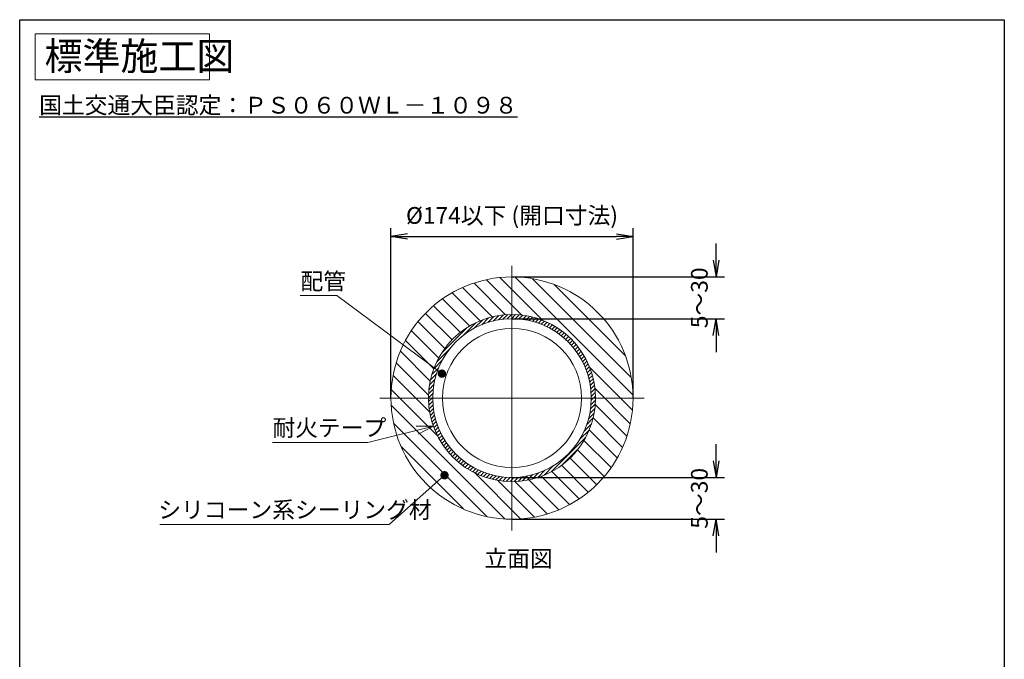
# Model space of a CAD drawing. Units: millimetres. Extents: x 115 to 544, y 1044 to 1310.
# Drawn here: x 116 to 292, y 1195 to 1310 of the extents above; entities that cross this region are included whole.
import ezdxf

# ---------------------------------------------------------------- set-up
doc = ezdxf.new("R2010")
doc.units = ezdxf.units.MM
doc.linetypes.add('CENTER', pattern=[0])
doc.styles.add('ＭＳ ゴシック', font='ＭＳ ゴシック.shx')
doc.dimstyles.get("Standard").update_dxf_attribs({"dimtxt": 0.18, "dimasz": 0.18, "dimexe": 0.18, "dimexo": 0.0625, "dimgap": 0.09, "dimtad": 0, "dimtih": 1, "dimtoh": 1, "dimdec": 4, "dimzin": 0, "dimdsep": 46, "dimtxsty": 'Standard', "dimcen": 0.09, "dimadec": 0, "dimazin": 0, "dimtfac": 1, "dimtdec": 4, "dimtofl": 0, "dimtmove": 0, "dimatfit": 3, "dimfxl": 1, "dimtolj": 1, "dimtzin": 0, "dimarcsym": 0})

# ---------------------------------------------------------------- blocks, each defined once
blk = doc.blocks.new('_Open')
at = {"color": 0, "linetype": 'ByBlock', "lineweight": -2}
for p, q in [((-1, 0.166667), (0, 0)), ((-1, -0.166667), (0, 0)), ((0, 0), (-1, 0))]:
    blk.add_line(p, q, dxfattribs=at)
blk = doc.blocks.new('*D13')
at = {"color": 0, "lineweight": -2}
for p, q in [((240.61, 1230.57), (240.61, 1233.57)), ((204.01, 1227.57), (242.11, 1227.57)), ((204.01, 1220.07), (242.11, 1220.07)), ((240.61, 1217.07), (240.61, 1214.07))]:
    blk.add_line(p, q, dxfattribs=at)
at = {"layer": 'Defpoints', "color": 0}
for p in [(203.95, 1227.57), (236.45, 1227.57), (203.95, 1220.07)]:
    blk.add_point(p, dxfattribs=at)
at = {"color": 0, "lineweight": -2, "xscale": 3, "yscale": 3, "zscale": 3}
for p, rotation in [((240.61, 1227.57), 270), ((240.61, 1220.07), 90)]:
    blk.add_blockref('_Open', p, dxfattribs=dict(at, rotation=rotation))
at = {"color": 0, "insert": (237.61, 1223.82), "char_height": 3, "attachment_point": 5, "rotation": 90, "style": 'ＭＳ ゴシック'}
blk.add_mtext('\\A1;5～30', dxfattribs=at)
blk = doc.blocks.new('*D14')
at = {"color": 0, "lineweight": -2}
for p, q in [((240.61, 1266.57), (240.61, 1269.57)), ((204.01, 1263.57), (242.11, 1263.57)), ((204.01, 1256.07), (242.11, 1256.07)), ((240.61, 1253.07), (240.61, 1250.07))]:
    blk.add_line(p, q, dxfattribs=at)
at = {"layer": 'Defpoints', "color": 0}
for p in [(203.95, 1263.57), (203.95, 1256.07), (236.45, 1256.07)]:
    blk.add_point(p, dxfattribs=at)
at = {"color": 0, "lineweight": -2, "xscale": 3, "yscale": 3, "zscale": 3}
for p, rotation in [((240.61, 1263.57), 270), ((240.61, 1256.07), 90)]:
    blk.add_blockref('_Open', p, dxfattribs=dict(at, rotation=rotation))
at = {"color": 0, "insert": (237.61, 1259.82), "char_height": 3, "attachment_point": 5, "rotation": 90, "style": 'ＭＳ ゴシック'}
blk.add_mtext('\\A1;5～30', dxfattribs=at)
blk = doc.blocks.new('*D18')
at = {"color": 0, "lineweight": -2}
for p, q in [((182.2, 1241.88), (182.2, 1272.32)), ((225.7, 1241.88), (225.7, 1272.32)), ((185.2, 1270.82), (222.7, 1270.82))]:
    blk.add_line(p, q, dxfattribs=at)
at = {"layer": 'Defpoints', "color": 0}
for p in [(225.7, 1269.32), (182.2, 1241.82), (225.7, 1241.82)]:
    blk.add_point(p, dxfattribs=at)
at = {"color": 0, "lineweight": -2, "xscale": 3, "yscale": 3, "zscale": 3, "rotation": 180}
blk.add_blockref('_Open', (182.2, 1270.82), dxfattribs=at)
at = {"color": 0, "lineweight": -2, "xscale": 3, "yscale": 3, "zscale": 3}
blk.add_blockref('_Open', (225.7, 1270.82), dxfattribs=at)
at = {"color": 0, "insert": (203.95, 1274.61), "char_height": 3, "attachment_point": 5, "style": 'ＭＳ ゴシック'}
blk.add_mtext('\\A1;%%c174以下 (開口寸法)', dxfattribs=at)

msp = doc.modelspace()

# ---------------------------------------------------------------- hatches: boundary and pattern name
for points in [[(191.9578, 1245.7566), (191.9945, 1245.8107), (192.0264, 1245.8679), (192.0531, 1245.9276), (192.0746, 1245.9894), (192.0905, 1246.0528), (192.1009, 1246.1174), (192.1056, 1246.1827), (192.1046, 1246.2481), (192.098, 1246.3132), (192.0856, 1246.3775), (192.0677, 1246.4404), (192.0444, 1246.5015), (192.0159, 1246.5604), (191.9823, 1246.6166), (191.944, 1246.6696), (191.9012, 1246.7191), (191.8542, 1246.7646), (191.8035, 1246.8059), (191.7493, 1246.8427), (191.6922, 1246.8745), (191.6325, 1246.9013), (191.5706, 1246.9227), (191.5072, 1246.9387), (191.4426, 1246.9491), (191.3773, 1246.9538), (191.3119, 1246.9528), (191.2468, 1246.9461), (191.1826, 1246.9338), (191.1196, 1246.9159), (191.0585, 1246.8926), (190.9996, 1246.8641), (190.9435, 1246.8305), (190.8904, 1246.7922), (190.841, 1246.7493), (190.7954, 1246.7024), (190.7541, 1246.6516), (190.7174, 1246.5975), (190.6855, 1246.5403), (190.6588, 1246.4806), (190.6373, 1246.4188), (190.6214, 1246.3554), (190.611, 1246.2908), (190.6062, 1246.2255), (190.6072, 1246.1601), (190.6139, 1246.095), (190.6263, 1246.0307), (190.6441, 1245.9678), (190.6674, 1245.9067), (190.696, 1245.8478), (190.7296, 1245.7916), (190.7679, 1245.7386), (190.8107, 1245.6891), (190.8577, 1245.6436), (190.9084, 1245.6023), (190.9626, 1245.5655), (191.0197, 1245.5337), (191.0794, 1245.5069), (191.1412, 1245.4855), (191.2047, 1245.4695), (191.2693, 1245.4591), (191.3345, 1245.4544), (191.4, 1245.4554), (191.4651, 1245.4621), (191.5293, 1245.4744), (191.5922, 1245.4923), (191.6534, 1245.5156), (191.7123, 1245.5441), (191.7684, 1245.5777), (191.8214, 1245.616), (191.8709, 1245.6589), (191.9165, 1245.7058)], [(192.391, 1228.4572), (192.3454, 1228.5041), (192.2959, 1228.5469), (192.2429, 1228.5853), (192.1867, 1228.6188), (192.1278, 1228.6474), (192.0667, 1228.6707), (192.0038, 1228.6885), (191.9395, 1228.7009), (191.8744, 1228.7075), (191.809, 1228.7085), (191.7437, 1228.7038), (191.6791, 1228.6934), (191.6157, 1228.6774), (191.5539, 1228.656), (191.4942, 1228.6292), (191.437, 1228.5974), (191.3829, 1228.5606), (191.3321, 1228.5193), (191.2852, 1228.4738), (191.2424, 1228.4243), (191.204, 1228.3713), (191.1705, 1228.3151), (191.1419, 1228.2562), (191.1186, 1228.1951), (191.1007, 1228.1322), (191.0884, 1228.0679), (191.0817, 1228.0028), (191.0808, 1227.9374), (191.0855, 1227.8721), (191.0959, 1227.8075), (191.1118, 1227.7441), (191.1333, 1227.6823), (191.1601, 1227.6226), (191.1919, 1227.5654), (191.2286, 1227.5113), (191.2699, 1227.4605), (191.3155, 1227.4136), (191.365, 1227.3708), (191.418, 1227.3324), (191.4742, 1227.2989), (191.5331, 1227.2703), (191.5942, 1227.247), (191.6571, 1227.2291), (191.7214, 1227.2168), (191.7865, 1227.2101), (191.8519, 1227.2091), (191.9172, 1227.2139), (191.9818, 1227.2243), (192.0452, 1227.2402), (192.107, 1227.2617), (192.1667, 1227.2885), (192.2239, 1227.3203), (192.278, 1227.357), (192.3288, 1227.3983), (192.3757, 1227.4439), (192.4185, 1227.4934), (192.4569, 1227.5464), (192.4904, 1227.6026), (192.519, 1227.6614), (192.5423, 1227.7226), (192.5601, 1227.7855), (192.5725, 1227.8498), (192.5792, 1227.9149), (192.5801, 1227.9803), (192.5754, 1228.0455), (192.565, 1228.1101), (192.549, 1228.1736), (192.5276, 1228.2354), (192.5008, 1228.2951), (192.469, 1228.3523), (192.4323, 1228.4064)]]:
    msp.add_hatch(color=2).paths.add_polyline_path(points)

# ---------------------------------------------------------------- linework, layer by layer
at = {"color": 7, "linetype": 'Continuous', "lineweight": 30}
for p, q in [((115.5, 1043.75), (115.5, 1309.75)), ((115.5, 1309.75), (292.4, 1309.75)), ((292.4, 1309.75), (292.4, 1043.75))]:
    msp.add_line(p, q, dxfattribs=at)
at = {"color": 1, "linetype": 'CENTER', "lineweight": 9}
for p, q in [((203.95, 1218.0717), (203.95, 1265.5717)), ((180.2, 1241.8217), (227.7, 1241.8217))]:
    msp.add_line(p, q, dxfattribs=at)
at = {"color": 4}
for p, q in [((201.7826, 1263.4531), (209.4871, 1255.7486)), ((204.5172, 1263.5469), (225.6752, 1242.3889)), ((207.6398, 1263.2527), (225.381, 1245.5115)), ((195.0822, 1261.6682), (200.3723, 1256.3781)), ((197.1252, 1262.4536), (202.807, 1256.7718)), ((199.3488, 1263.0585), (205.7011, 1256.7062)), ((211.5119, 1262.2091), (224.3374, 1249.3836)), ((191.4637, 1259.6298), (196.3471, 1254.7465)), ((193.1994, 1260.7225), (198.2435, 1255.6784)), ((189.8716, 1258.3936), (194.6729, 1253.5922)), ((188.4102, 1257.0265), (193.1832, 1252.2535)), ((198.5111, 1254.9782), (199.7402, 1256.2073)), ((199.6255, 1255.3855), (200.6881, 1256.4481)), ((200.6105, 1255.6634), (201.5706, 1256.6235)), ((201.5145, 1255.8603), (202.3849, 1256.7307)), ((202.3289, 1255.9675), (203.148, 1256.7867)), ((203.1031, 1256.0347), (203.8874, 1256.819)), ((203.8425, 1256.067), (204.5701, 1256.7946)), ((204.529, 1256.0464), (205.2477, 1256.765)), ((205.2054, 1256.0157), (205.8733, 1256.6835)), ((205.8303, 1255.9334), (206.4981, 1256.6013)), ((206.4529, 1255.8489), (207.0811, 1256.4771)), ((207.0317, 1255.7206), (207.6599, 1256.3488)), ((207.6104, 1255.5923), (208.2097, 1256.1916)), ((208.15, 1255.4248), (208.7473, 1256.0221)), ((187.079, 1255.5293), (191.8886, 1250.7197)), ((191.357, 1249.9454), (195.8263, 1254.4147)), ((195.0749, 1252.9562), (197.4527, 1255.3341)), ((197.1657, 1254.3399), (198.6885, 1255.8628)), ((208.6876, 1255.2552), (209.2706, 1255.8383)), ((209.1971, 1255.0577), (209.7706, 1255.6311)), ((209.6971, 1254.8506), (210.2706, 1255.424)), ((210.1814, 1254.6277), (210.737, 1255.1833)), ((210.6464, 1254.3856), (211.202, 1254.9412)), ((211.1089, 1254.141), (211.6516, 1254.6837)), ((211.5408, 1253.8658), (212.0835, 1254.4085)), ((185.8803, 1253.8996), (190.7879, 1248.9919)), ((211.9728, 1253.5906), (212.5154, 1254.1333)), ((212.384, 1253.2947), (212.9184, 1253.8291)), ((212.7841, 1252.9877), (213.3185, 1253.5221)), ((213.1784, 1252.6749), (213.7087, 1253.2053)), ((213.5474, 1252.3368), (214.0777, 1252.8671)), ((213.9164, 1251.9987), (214.4467, 1252.529)), ((184.8198, 1252.1316), (189.897, 1247.0544)), ((190.4376, 1248.319), (192.8155, 1250.6968)), ((214.2637, 1251.6389), (214.794, 1252.1692)), ((214.6018, 1251.2699), (215.1321, 1251.8002)), ((214.9331, 1250.8941), (215.4675, 1251.4285)), ((215.2401, 1250.494), (215.7745, 1251.0284)), ((183.9073, 1250.2157), (189.272, 1244.851)), ((215.5471, 1250.0939), (216.0815, 1250.6283)), ((215.8302, 1249.6699), (216.3729, 1250.2126)), ((216.1053, 1249.2379), (216.648, 1249.7806)), ((216.3697, 1248.7952), (216.9232, 1249.3487)), ((183.1574, 1248.1371), (188.9719, 1242.3227)), ((189.5644, 1246.0315), (190.7934, 1247.2606)), ((189.9089, 1247.0832), (191.4318, 1248.606)), ((216.6118, 1248.3302), (217.1673, 1248.8857)), ((216.8539, 1247.8652), (217.4094, 1248.4207)), ((217.0626, 1247.3667), (217.6361, 1247.9402)), ((217.2697, 1246.8667), (217.8432, 1247.4402)), ((217.8769, 1247.3588), (225.5815, 1239.6542)), ((182.5916, 1245.8745), (189.1671, 1239.2991)), ((189.3236, 1245.0836), (190.3862, 1246.1462)), ((217.4521, 1246.342), (218.0494, 1246.9393)), ((217.6216, 1245.8044), (218.2189, 1246.4017)), ((217.7725, 1245.2482), (218.3884, 1245.8641)), ((189.041, 1243.3868), (189.9113, 1244.2571)), ((189.1482, 1244.2011), (190.1082, 1245.1611)), ((217.9008, 1244.6694), (218.529, 1245.2976)), ((218.0127, 1244.0743), (218.6573, 1244.7188)), ((218.095, 1243.4494), (218.7628, 1244.1172)), ((182.2676, 1243.3701), (190.5726, 1235.0651)), ((188.9527, 1241.8843), (189.737, 1242.6686)), ((188.9771, 1241.2016), (189.7047, 1241.9292)), ((188.985, 1242.6237), (189.8041, 1243.4428)), ((218.1571, 1242.8044), (218.8451, 1243.4924)), ((218.1823, 1241.4154), (218.9349, 1242.168)), ((218.1867, 1242.1269), (218.9053, 1242.8455)), ((218.8345, 1243.5728), (225.1868, 1237.2205)), ((182.2553, 1240.5539), (202.6822, 1220.127)), ((189.0067, 1240.524), (189.7253, 1241.2426)), ((189.0882, 1239.8984), (189.756, 1240.5663)), ((218.0525, 1239.8714), (218.9019, 1240.7208)), ((218.15, 1240.676), (218.9342, 1241.4602)), ((218.9001, 1240.6787), (224.582, 1234.9969)), ((189.1704, 1239.2736), (189.8383, 1239.9414)), ((189.2946, 1238.6906), (189.9228, 1239.3188)), ((189.4229, 1238.1118), (190.0511, 1238.74)), ((217.7078, 1238.1125), (218.6964, 1239.1011)), ((217.9118, 1239.0235), (218.8157, 1239.9274)), ((182.6998, 1237.2811), (199.4094, 1220.5714)), ((189.5801, 1237.562), (190.1794, 1238.1612)), ((189.7496, 1237.0244), (190.3469, 1237.6217)), ((189.9335, 1236.5011), (190.5164, 1237.0841)), ((190.1406, 1236.0011), (190.714, 1236.5745)), ((216.9045, 1235.8949), (218.204, 1237.1945)), ((217.3822, 1237.0797), (218.495, 1238.1926)), ((218.5064, 1238.244), (223.7965, 1232.9539)), ((190.3477, 1235.5011), (190.9211, 1236.0745)), ((190.5884, 1235.0347), (191.144, 1235.5903)), ((190.8305, 1234.5697), (191.386, 1235.1252)), ((216.0759, 1234.3592), (217.7889, 1236.0723)), ((217.8067, 1236.1152), (222.8508, 1231.0711)), ((184.0364, 1233.1161), (195.2444, 1221.908)), ((191.088, 1234.1201), (191.6307, 1234.6628)), ((191.3632, 1233.6882), (191.9059, 1234.2309)), ((191.6384, 1233.2563), (192.1811, 1233.7989)), ((191.9426, 1232.8533), (192.477, 1233.3877)), ((211.0434, 1228.6197), (217.152, 1234.7283)), ((216.8748, 1234.2188), (221.7581, 1229.3354)), ((192.2496, 1232.4532), (192.784, 1232.9876)), ((192.5664, 1232.063), (193.0968, 1232.5933)), ((192.9046, 1231.694), (193.4349, 1232.2243)), ((193.2427, 1231.325), (193.773, 1231.8553)), ((193.6025, 1230.9777), (194.1328, 1231.508)), ((213.0334, 1229.9025), (215.8692, 1232.7383)), ((215.7205, 1232.5446), (220.5219, 1227.7433)), ((193.9715, 1230.6396), (194.5018, 1231.1699)), ((194.3432, 1230.3042), (194.8776, 1230.8386)), ((194.7433, 1229.9972), (195.2777, 1230.5316)), ((195.1434, 1229.6902), (195.6778, 1230.2246)), ((195.5591, 1229.3988), (196.1018, 1229.9415)), ((195.9911, 1229.1237), (196.5338, 1229.6664)), ((209.6994, 1227.9827), (211.4125, 1229.6958)), ((212.848, 1229.7603), (217.6576, 1224.9507)), ((214.3818, 1231.0549), (219.1548, 1226.2819)), ((196.423, 1228.8485), (196.9765, 1229.402)), ((196.886, 1228.6044), (197.4415, 1229.1599)), ((197.1934, 1228.4443), (205.4984, 1220.1393)), ((197.351, 1228.3623), (197.9065, 1228.9178)), ((197.8315, 1228.1356), (198.405, 1228.7091)), ((198.3315, 1227.9285), (198.905, 1228.502)), ((198.8324, 1227.7223), (199.4297, 1228.3196)), ((199.37, 1227.5528), (199.9673, 1228.1501)), ((199.9076, 1227.3833), (200.5235, 1227.9992)), ((200.4741, 1227.2427), (201.1023, 1227.8709)), ((201.0529, 1227.1144), (201.6974, 1227.759)), ((205.0509, 1226.8698), (205.9003, 1227.7192)), ((205.8443, 1226.956), (206.7482, 1227.8599)), ((206.6706, 1227.0753), (207.6592, 1228.0639)), ((207.5791, 1227.2767), (208.6919, 1228.3895)), ((208.5772, 1227.5677), (209.8768, 1228.8672)), ((209.1827, 1227.7687), (214.2599, 1222.6915)), ((211.1202, 1228.6596), (216.0279, 1223.752)), ((201.4274, 1227.0388), (208.0028, 1220.4633)), ((201.6545, 1227.0089), (202.3223, 1227.6767)), ((202.2793, 1226.9266), (202.9673, 1227.6146)), ((202.9262, 1226.8664), (203.6448, 1227.585)), ((203.6037, 1226.8368), (204.3563, 1227.5894)), ((204.3115, 1226.8375), (205.0957, 1227.6217)), ((204.451, 1226.8436), (210.2654, 1221.0291)), ((206.9793, 1227.1437), (212.344, 1221.779))]:
    msp.add_line(p, q, dxfattribs=at)
at = {"color": 2, "linetype": 'Continuous', "lineweight": 9}
for p, q in [((165.9162, 1260.254), (172.4617, 1260.254)), ((160.9319, 1233.8351), (178.0729, 1233.8351)), ((140.6761, 1219.1048), (181.8715, 1219.1048))]:
    msp.add_line(p, q, dxfattribs=at)
at = {"color": 11, "linetype": 'Continuous', "lineweight": 9}
for p, q in [((191.3559, 1246.2041), (172.4617, 1260.254)), ((189.8237, 1236.7773), (178.0729, 1233.8351)), ((191.8304, 1227.9588), (181.8715, 1219.1048))]:
    msp.add_line(p, q, dxfattribs=at)
at = {"color": 2, "linetype": 'Continuous', "lineweight": 9}
msp.add_lwpolyline([(118.2795, 1298.9353), (149.6205, 1298.9353), (149.6205, 1307.2081), (118.2795, 1307.2081), (118.2795, 1298.9353)], close=True, dxfattribs=at)
at = {"color": 2, "linetype": 'Continuous', "lineweight": 9, "extrusion": (0, 0, -1)}
msp.add_lwpolyline([(-186.7313, 1236.7762), (-189.8237, 1236.7773), (-187.0956, 1235.3211)], dxfattribs=at)
at = {"color": 7, "linetype": 'Continuous', "lineweight": 9}
for radius in [21.75, 15, 14.25, 12.5]:
    msp.add_circle((203.95, 1241.8217), radius, dxfattribs=at)

# ---------------------------------------------------------------- texts
at = {"color": 7, "attachment_point": 1}
for s, insert, char_height in [('{\\fＭＳ ゴシック;標準施工図}', (119.9614, 1305.7081), 5), ('{\\fＭＳ ゴシック;\\L国土交通大臣認定：ＰＳ０６０ＷＬ－１０９８\\l}', (118.9955, 1295.8967), 3), ('{\\fＭＳ ゴシック;配管}', (165.9435, 1264.2904), 3), ('{\\fＭＳ ゴシック;耐火テープ}', (160.9047, 1237.9942), 3), ('{\\fＭＳ ゴシック;シリコーン系シーリング材}', (140.4034, 1223.2639), 3), ('{\\fＭＳ ゴシック;立面図}', (198.9864, 1214.4967), 3)]:
    msp.add_mtext(s, dxfattribs=dict(at, insert=insert, char_height=char_height))

# ---------------------------------------------------------------- dimensions: what is measured, and where the dimension line sits
at = {"color": 2}
dim = msp.add_linear_dim(base=(225.7, 1270.8217), p1=(182.2, 1241.8217), p2=(225.7, 1241.8217), text='%%c174以下 (開口寸法)', dimstyle='Standard', override={"dimtxt": 3, "dimasz": 3, "dimexe": 1.5, "dimgap": 1.5, "dimtad": 1, "dimjust": 0, "dimtih": 0, "dimtoh": 0, "dimdec": 2, "dimlfac": 4, "dimzin": 8, "dimtxsty": 'ＭＳ ゴシック', "dimblk1": 'Open', "dimblk2": 'Open', "dimsah": 1, "dimse1": 0, "dimse2": 0, "dimsd1": 0, "dimsd2": 0, "dimadec": 2, "dimazin": 2, "dimtfac": 0.5, "dimtzin": 8}, dxfattribs=at)
dim.commit()
dim.dimension.update_dxf_attribs({"geometry": '*D18', "text_midpoint": (203.95, 1270.8217), "dimtype": 160})
for base, p1, p2, picture, middle in [((240.6091, 1256.0717), (203.95, 1263.5717), (203.95, 1256.0717), '*D14', (240.6091, 1259.8217)), ((240.6091, 1227.5717), (203.95, 1220.0717), (203.95, 1227.5717), '*D13', (240.6091, 1223.8217))]:
    dim = msp.add_linear_dim(base=base, p1=p1, p2=p2, angle=90, text='5～30', dimstyle='Standard', override={"dimtxt": 3, "dimasz": 3, "dimexe": 1.5, "dimgap": 1.5, "dimtad": 1, "dimjust": 0, "dimtih": 0, "dimtoh": 0, "dimdec": 2, "dimlfac": 4, "dimzin": 8, "dimtxsty": 'ＭＳ ゴシック', "dimblk1": 'Open', "dimblk2": 'Open', "dimsah": 1, "dimse1": 0, "dimse2": 0, "dimsd1": 0, "dimsd2": 0, "dimadec": 2, "dimazin": 2, "dimtfac": 0.5, "dimtzin": 8}, dxfattribs=at)
    dim.commit()
    dim.dimension.update_dxf_attribs({"geometry": picture, "text_midpoint": middle, "dimtype": 160})

doc.saveas('drawing.dxf')
